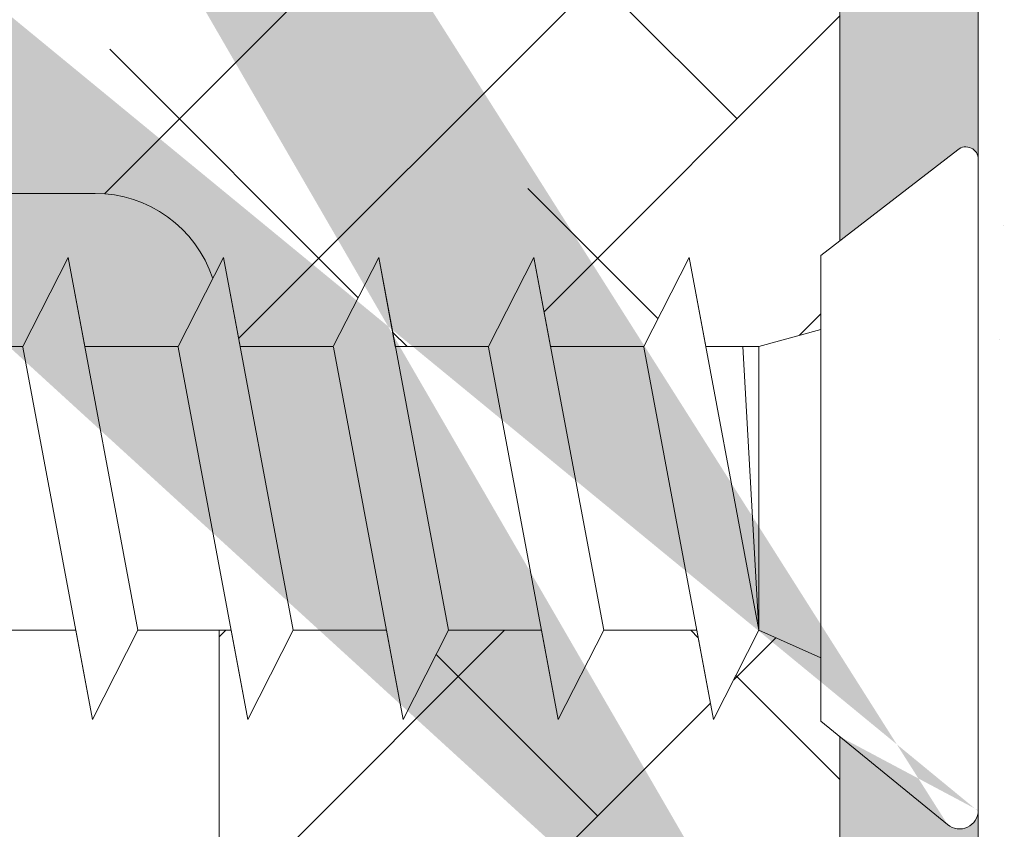
# Model space of a CAD drawing. Units: millimetres. Extents: x -650 to 1435, y 1013 to 1230.
# Drawn here: x 948 to 964, y 1097 to 1110 of the extents above; entities that cross this region are included whole.
import ezdxf

# ---------------------------------------------------------------- set-up
doc = ezdxf.new("R2010")
doc.units = ezdxf.units.MM
for name, color, linetype, lineweight in [('Lienen Montagebügel', 7, 'Continuous', 20), ('lienen Schraube', 7, 'Continuous', 15), ('Lienen Ziegel', 7, 'Continuous', 15), ('Montagebügel Lienen', 255, 'Continuous', 0), ('Profile Sch', 251, 'Continuous', 15), ('Putz Sch', 252, 'Continuous', 20), ('Putznetz Sch', 254, 'Continuous', 15), ('Schrafur Montageb', 253, 'Continuous', 20)]:
    doc.layers.add(name, color=color, linetype=linetype, lineweight=lineweight)

# ---------------------------------------------------------------- blocks, each defined once
blk = doc.blocks.new('Körper 19')
at = {"layer": 'Schrafur Montageb'}
h = blk.add_hatch(color=256, dxfattribs=at)
edge = h.paths.add_edge_path()
edge.add_line((-1559.897671424365, 1239.113666904856), (-1559.897671424366, 1235.552132338964))
edge.add_line((-1559.897671424366, 1235.552132338964), (-1557.999533163156, 1237.019013922803))
edge.add_arc((-1557.871118232301, 1236.865685499041), 0.2, 359.64631476267124, 129.9466957772412, ccw=False)
edge.add_line((-1557.671122042847, 1236.864450912414), (-1557.671122042848, 1239.616293996406))
edge.add_line((-1557.671122042848, 1239.616293996406), (-1553.677078865422, 1244.008459430603))
edge.add_arc((-1555.230991738903, 1245.749073825543), 2.333320314539521, 311.756505881126, 359.9999999999992)
edge.add_line((-1552.897671424364, 1245.749073825543), (-1552.897671424362, 1262.139408693621))
edge.add_line((-1552.897671424362, 1262.139408693621), (-1552.697671424364, 1262.139408693621))
edge.add_arc((-1552.697671424364, 1260.139408693621), 2, 360, 90, ccw=False)
edge.add_line((-1550.697671424364, 1260.139408693621), (-1550.697671424364, 1254.116293996405))
edge.add_line((-1550.697671424364, 1254.116293996405), (-1548.697671424364, 1254.116293996405))
edge.add_line((-1548.697671424364, 1254.116293996405), (-1548.697671424364, 1260.139408693621))
edge.add_arc((-1552.697671424364, 1260.139408693621), 4, 0, 89.99999999994789)
edge.add_line((-1552.697671424364, 1264.139408693621), (-1552.897671424368, 1264.139408693621))
edge.add_line((-1552.897671424368, 1264.139408693621), (-1552.897671424368, 1292.116293996405))
edge.add_line((-1552.897671424368, 1292.116293996405), (-1552.697671424365, 1292.116293996405))
edge.add_arc((-1552.697671424365, 1296.116293996405), 4, 270, 0)
edge.add_line((-1548.697671424365, 1296.116293996405), (-1548.697671424364, 1302.116293996405))
edge.add_line((-1548.697671424364, 1302.116293996405), (-1550.697671424364, 1302.116293996406))
edge.add_line((-1550.697671424364, 1302.116293996405), (-1550.697671424365, 1296.116293996405))
edge.add_arc((-1552.697671424365, 1296.116293996405), 2, 270, 360, ccw=False)
edge.add_line((-1552.697671424365, 1294.116293996405), (-1552.897671424364, 1294.116293996405))
edge.add_line((-1552.897671424364, 1294.116293996405), (-1552.897671424364, 1304.616293996404))
edge.add_arc((-1554.897671424365, 1304.616293996404), 2.000000000001819, 0, 89.99999999989578)
edge.add_line((-1554.897671424365, 1306.616293996406), (-1598.655963164762, 1306.616293996406))
edge.add_arc((-1598.655963164762, 1306.316293996406), 0.3, 319.88333052252324, 90, ccw=False)
edge.add_line((-1598.426542974067, 1306.122990152414), (-1599.656038411232, 1304.616293996404))
edge.add_line((-1599.656038411232, 1304.616293996404), (-1554.897671424366, 1304.616293996404))
edge.add_line((-1554.897671424366, 1304.616293996404), (-1554.897671424364, 1245.616293996406))
edge.add_line((-1554.897671424364, 1245.616293996406), (-1559.224231322333, 1240.892010562909))
edge.add_arc((-1556.491339656845, 1238.840408953677), 3.417274647770389, 143.1041764939771, 175.413520341041)
edge = h.paths.add_edge_path()
edge.add_line((-1608.00213851252, 1304.616293996404), (-1652.897671424363, 1304.616293996404))
edge.add_line((-1652.897671424363, 1304.616293996404), (-1652.897671424363, 1306.616293996406))
edge.add_line((-1652.897671424363, 1306.616293996406), (-1609.139379683979, 1306.616293996406))
edge.add_arc((-1609.140614270508, 1306.416297806952), 0.2, 89.64631476264404, 219.9466957772101)
edge.add_line((-1609.293942694271, 1306.287882876096), (-1608.00213851252, 1304.616293996404))
h.paths.add_polyline_path([(-1559.897671424369, 1227.565978652513), (-1559.897671424371, 1221.616293996405)], flags=17)
edge = h.paths.add_edge_path()
edge.add_line((-1557.671122042847, 1226.365667907225), (-1557.671122042847, 1221.616293996405))
edge.add_line((-1559.897671424371, 1221.616293996405), (-1557.671122042848, 1221.616293996405))
edge.add_line((-1609.157215343121, 1306.616293996406), (-1609.139379683954, 1306.616293996406))
edge.add_line((-1558.164425886838, 1226.151614202601), (-1559.897671424369, 1227.565978652513))
edge.add_arc((-1557.971122042846, 1226.381034393295), 0.3, 229.8833305225409, 3.511332368335722e-12)
edge.add_line((-1559.897671424369, 1227.565978652513), (-1559.897671424371, 1221.616293996405))
edge.add_line((-1652.897671424363, 1306.616293996406), (-1652.897671424363, 1304.616293996404))
h = blk.add_hatch(color=256, dxfattribs=at)
edge = h.paths.add_edge_path()
edge.add_line((-1559.897671424371, 1221.616293996405), (-1557.671122042846, 1221.616293996405))
edge.add_line((-1557.671122042846, 1221.616293996405), (-1557.671122042846, 1226.381034393295))
edge.add_arc((-1557.971122042846, 1226.381034393295), 0.3, 229.8833305225374, 360, ccw=False)
edge.add_line((-1558.164425886838, 1226.151614202601), (-1559.897671424369, 1227.565978652513))
edge.add_line((-1559.897671424369, 1227.565978652513), (-1559.897671424371, 1221.616293996405))
at = {"layer": 'Lienen Montagebügel'}
for p, q in [((-1557.671122042848, 1239.616293996406), (-1557.671122042847, 1236.864450912414)), ((-1559.897671424365, 1239.113666904856), (-1559.897671424366, 1235.552132338964)), ((-1559.897671424365, 1239.113666904856), (-1559.897671424366, 1235.552132338964)), ((-1557.671122042846, 1226.381034393294), (-1557.671122042846, 1221.616293996405))]:
    blk.add_line(p, q, dxfattribs=at)
at = {"layer": 'lienen Schraube'}
for p, q in [((-1557.671122042847, 1236.866920085584), (-1557.671122042847, 1226.365667907225)), ((-1557.671122042847, 1236.866920085584), (-1557.671122042847, 1226.365667907225)), ((-1557.671122042847, 1236.866920085584), (-1557.671122042847, 1226.365667907225)), ((-1557.671122042847, 1236.866920085584), (-1557.671122042847, 1226.365667907225)), ((-1557.671122042847, 1236.866920085584), (-1557.671122042847, 1226.365667907225)), ((-1557.671122042847, 1236.866920085584), (-1557.671122042847, 1226.365667907225)), ((-1557.671122042847, 1226.381034393294), (-1557.671122042847, 1236.864450912501)), ((-1557.671122042847, 1226.381034393294), (-1557.671122042847, 1236.864450912501)), ((-1557.671122042847, 1226.381034393294), (-1557.671122042847, 1236.864450912501)), ((-1557.671122042847, 1226.381034393294), (-1557.671122042847, 1236.864450912501)), ((-1557.671122042847, 1226.381034393294), (-1557.671122042847, 1236.864450912501)), ((-1557.671122042847, 1226.381034393294), (-1557.671122042847, 1236.864450912501))]:
    blk.add_line(p, q, dxfattribs=at)
at = {"layer": 'Lienen Ziegel'}
for p, q in [((-1559.897671424365, 1302.616293996404), (-1559.897671424366, 1235.552132338964)), ((-1571.895748858091, 1236.316293996404), (-1612.897673525097, 1236.316293996404)), ((-1571.899598192167, 1236.316293996404), (-1571.895748858044, 1236.316293996404)), ((-1569.897673525099, 1229.281319281721), (-1569.897673525099, 1211.666296097094)), ((-1559.897671424369, 1227.565978652513), (-1559.89767359293, 1206.613348787514))]:
    blk.add_line(p, q, dxfattribs=at)
blk.add_arc((-1571.897673525099, 1234.31629492249), 2, 18.32381630555175, 90.05513765849602, dxfattribs=at)
at = {"layer": 'Montagebügel Lienen'}
for p, q in [((-1559.897671424365, 1239.113666904856), (-1559.897671424366, 1235.552132338964)), ((-1559.897671424365, 1239.113666904856), (-1559.897671424366, 1235.552132338964)), ((-1559.897671424369, 1227.565978652512), (-1559.897671424371, 1221.616293996405)), ((-1559.897671424369, 1227.565978652513), (-1559.897671424371, 1221.616293996405)), ((-1557.671122042846, 1226.381034393295), (-1557.671122042846, 1221.616293996405))]:
    blk.add_line(p, q, dxfattribs=at)
at = {"layer": 'Profile Sch'}
for p, q in [((-1560.203655349889, 1235.315667907225), (-1557.999533163156, 1237.019013922803)), ((-1560.203655349889, 1235.315667907225), (-1557.999533163156, 1237.019013922803)), ((-1560.203655349889, 1235.315667907225), (-1557.999533163156, 1237.019013922803)), ((-1560.203655349889, 1235.315667907225), (-1557.999533163156, 1237.019013922803)), ((-1560.203655349889, 1235.315667907225), (-1557.999533163156, 1237.019013922803)), ((-1560.203655349889, 1235.315667907225), (-1557.999533163156, 1237.019013922803)), ((-1557.671122042847, 1236.866920085584), (-1557.671122042847, 1226.365667907225)), ((-1557.671122042847, 1236.866920085584), (-1557.671122042847, 1226.365667907225)), ((-1557.671122042847, 1236.866920085584), (-1557.671122042847, 1226.365667907225)), ((-1557.671122042847, 1236.866920085584), (-1557.671122042847, 1226.365667907225)), ((-1557.671122042847, 1236.866920085584), (-1557.671122042847, 1226.365667907225)), ((-1557.671122042847, 1236.866920085584), (-1557.671122042847, 1226.365667907225)), ((-1557.671122042847, 1226.381034393294), (-1557.671122042847, 1236.8644509125)), ((-1557.671122042847, 1226.381034393294), (-1557.671122042847, 1236.8644509125)), ((-1557.671122042847, 1226.381034393294), (-1557.671122042847, 1236.8644509125)), ((-1557.671122042847, 1226.381034393294), (-1557.671122042847, 1236.8644509125)), ((-1557.671122042847, 1226.381034393294), (-1557.671122042847, 1236.8644509125)), ((-1557.671122042847, 1226.381034393294), (-1557.671122042847, 1236.8644509125)), ((-1560.203655349889, 1235.315667907225), (-1560.203655349889, 1234.121890794027)), ((-1560.203655349889, 1227.815667907225), (-1560.203655349889, 1235.315667907225)), ((-1560.203655349889, 1235.315667907225), (-1560.203655349889, 1234.121890794027)), ((-1560.203655349889, 1227.815667907225), (-1560.203655349889, 1235.315667907225)), ((-1560.203655349889, 1235.315667907225), (-1560.203655349889, 1234.121890794027)), ((-1560.203655349889, 1227.815667907225), (-1560.203655349889, 1235.315667907225)), ((-1560.203655349889, 1235.315667907225), (-1560.203655349889, 1234.121890794027)), ((-1560.203655349889, 1227.815667907225), (-1560.203655349889, 1235.315667907225)), ((-1560.203655349889, 1235.315667907225), (-1560.203655349889, 1234.121890794027)), ((-1560.203655349889, 1227.815667907225), (-1560.203655349889, 1235.315667907225)), ((-1560.203655349889, 1235.315667907225), (-1560.203655349889, 1234.121890794027)), ((-1560.203655349889, 1227.815667907225), (-1560.203655349889, 1235.315667907225)), ((-1573.059115911626, 1233.850016532729), (-1572.32711857987, 1235.28131928172)), ((-1573.059115911626, 1233.850016532729), (-1572.32711857987, 1235.28131928172)), ((-1573.059115911626, 1233.850016532729), (-1572.32711857987, 1235.28131928172)), ((-1573.059115911626, 1233.850016532729), (-1572.32711857987, 1235.28131928172)), ((-1573.059115911626, 1233.850016532729), (-1572.32711857987, 1235.28131928172)), ((-1573.059115911626, 1233.850016532729), (-1572.32711857987, 1235.28131928172)), ((-1573.059115911626, 1233.850016532729), (-1572.32711857987, 1235.28131928172)), ((-1573.059115911626, 1233.850016532729), (-1572.32711857987, 1235.28131928172)), ((-1573.059115911626, 1233.850016532729), (-1572.32711857987, 1235.28131928172)), ((-1573.059115911626, 1233.850016532729), (-1572.32711857987, 1235.28131928172)), ((-1573.059115911626, 1233.850016532729), (-1572.32711857987, 1235.28131928172)), ((-1573.059115911626, 1233.850016532729), (-1572.32711857987, 1235.28131928172)), ((-1573.059115911626, 1233.850016532729), (-1572.32711857987, 1235.28131928172)), ((-1573.059115911626, 1233.850016532729), (-1572.32711857987, 1235.28131928172)), ((-1573.059115911626, 1233.850016532729), (-1572.32711857987, 1235.28131928172)), ((-1573.059115911626, 1233.850016532729), (-1572.32711857987, 1235.28131928172)), ((-1573.059115911626, 1233.850016532729), (-1572.32711857987, 1235.28131928172)), ((-1573.059115911626, 1233.850016532729), (-1572.32711857987, 1235.28131928172)), ((-1572.059115911626, 1233.850016532729), (-1572.32711857987, 1235.28131928172)), ((-1571.203655349889, 1229.28131928172), (-1572.32711857987, 1235.28131928172)), ((-1571.203655349889, 1229.28131928172), (-1572.32711857987, 1235.28131928172)), ((-1572.059115911626, 1233.850016532729), (-1572.32711857987, 1235.28131928172)), ((-1571.203655349889, 1229.28131928172), (-1572.32711857987, 1235.28131928172)), ((-1571.203655349889, 1229.28131928172), (-1572.32711857987, 1235.28131928172)), ((-1572.059115911626, 1233.850016532729), (-1572.32711857987, 1235.28131928172)), ((-1571.203655349889, 1229.28131928172), (-1572.32711857987, 1235.28131928172)), ((-1571.203655349889, 1229.28131928172), (-1572.32711857987, 1235.28131928172)), ((-1572.059115911626, 1233.850016532729), (-1572.32711857987, 1235.28131928172)), ((-1571.203655349889, 1229.28131928172), (-1572.32711857987, 1235.28131928172)), ((-1571.203655349889, 1229.28131928172), (-1572.32711857987, 1235.28131928172)), ((-1572.059115911626, 1233.850016532729), (-1572.32711857987, 1235.28131928172)), ((-1571.203655349889, 1229.28131928172), (-1572.32711857987, 1235.28131928172)), ((-1571.203655349889, 1229.28131928172), (-1572.32711857987, 1235.28131928172)), ((-1572.059115911626, 1233.850016532729), (-1572.32711857987, 1235.28131928172)), ((-1571.203655349889, 1229.28131928172), (-1572.32711857987, 1235.28131928172)), ((-1571.203655349889, 1229.28131928172), (-1572.32711857987, 1235.28131928172)), ((-1570.559115911626, 1233.850016532729), (-1569.82711857987, 1235.28131928172)), ((-1570.559115911626, 1233.850016532729), (-1569.82711857987, 1235.28131928172)), ((-1570.559115911626, 1233.850016532729), (-1569.82711857987, 1235.28131928172)), ((-1570.559115911626, 1233.850016532729), (-1569.82711857987, 1235.28131928172)), ((-1570.559115911626, 1233.850016532729), (-1569.82711857987, 1235.28131928172)), ((-1570.559115911626, 1233.850016532729), (-1569.82711857987, 1235.28131928172)), ((-1570.559115911626, 1233.850016532729), (-1569.82711857987, 1235.28131928172)), ((-1570.559115911626, 1233.850016532729), (-1569.82711857987, 1235.28131928172)), ((-1570.559115911626, 1233.850016532729), (-1569.82711857987, 1235.28131928172)), ((-1570.559115911626, 1233.850016532729), (-1569.82711857987, 1235.28131928172)), ((-1570.559115911626, 1233.850016532729), (-1569.82711857987, 1235.28131928172)), ((-1570.559115911626, 1233.850016532729), (-1569.82711857987, 1235.28131928172)), ((-1570.559115911626, 1233.850016532729), (-1569.82711857987, 1235.28131928172)), ((-1570.559115911626, 1233.850016532729), (-1569.82711857987, 1235.28131928172)), ((-1570.559115911626, 1233.850016532729), (-1569.82711857987, 1235.28131928172)), ((-1570.559115911626, 1233.850016532729), (-1569.82711857987, 1235.28131928172)), ((-1570.559115911626, 1233.850016532729), (-1569.82711857987, 1235.28131928172)), ((-1570.559115911626, 1233.850016532729), (-1569.82711857987, 1235.28131928172)), ((-1569.559115911626, 1233.850016532729), (-1569.82711857987, 1235.28131928172)), ((-1568.703655349889, 1229.28131928172), (-1569.82711857987, 1235.28131928172)), ((-1568.703655349889, 1229.28131928172), (-1569.82711857987, 1235.28131928172)), ((-1569.559115911626, 1233.850016532729), (-1569.82711857987, 1235.28131928172)), ((-1568.703655349889, 1229.28131928172), (-1569.82711857987, 1235.28131928172)), ((-1568.703655349889, 1229.28131928172), (-1569.82711857987, 1235.28131928172)), ((-1569.559115911626, 1233.850016532729), (-1569.82711857987, 1235.28131928172)), ((-1568.703655349889, 1229.28131928172), (-1569.82711857987, 1235.28131928172)), ((-1568.703655349889, 1229.28131928172), (-1569.82711857987, 1235.28131928172)), ((-1569.559115911626, 1233.850016532729), (-1569.82711857987, 1235.28131928172)), ((-1568.703655349889, 1229.28131928172), (-1569.82711857987, 1235.28131928172)), ((-1568.703655349889, 1229.28131928172), (-1569.82711857987, 1235.28131928172)), ((-1569.559115911626, 1233.850016532729), (-1569.82711857987, 1235.28131928172)), ((-1568.703655349889, 1229.28131928172), (-1569.82711857987, 1235.28131928172)), ((-1568.703655349889, 1229.28131928172), (-1569.82711857987, 1235.28131928172)), ((-1569.559115911626, 1233.850016532729), (-1569.82711857987, 1235.28131928172)), ((-1568.703655349889, 1229.28131928172), (-1569.82711857987, 1235.28131928172)), ((-1568.703655349889, 1229.28131928172), (-1569.82711857987, 1235.28131928172)), ((-1568.059115911626, 1233.850016532729), (-1567.32711857987, 1235.28131928172)), ((-1568.059115911626, 1233.850016532729), (-1567.32711857987, 1235.28131928172)), ((-1568.059115911626, 1233.850016532729), (-1567.32711857987, 1235.28131928172)), ((-1568.059115911626, 1233.850016532729), (-1567.32711857987, 1235.28131928172)), ((-1568.059115911626, 1233.850016532729), (-1567.32711857987, 1235.28131928172)), ((-1568.059115911626, 1233.850016532729), (-1567.32711857987, 1235.28131928172)), ((-1568.059115911626, 1233.850016532729), (-1567.32711857987, 1235.28131928172)), ((-1568.059115911626, 1233.850016532729), (-1567.32711857987, 1235.28131928172)), ((-1568.059115911626, 1233.850016532729), (-1567.32711857987, 1235.28131928172)), ((-1568.059115911626, 1233.850016532729), (-1567.32711857987, 1235.28131928172)), ((-1568.059115911626, 1233.850016532729), (-1567.32711857987, 1235.28131928172)), ((-1568.059115911626, 1233.850016532729), (-1567.32711857987, 1235.28131928172)), ((-1568.059115911626, 1233.850016532729), (-1567.32711857987, 1235.28131928172)), ((-1568.059115911626, 1233.850016532729), (-1567.32711857987, 1235.28131928172)), ((-1568.059115911626, 1233.850016532729), (-1567.32711857987, 1235.28131928172)), ((-1568.059115911626, 1233.850016532729), (-1567.32711857987, 1235.28131928172)), ((-1568.059115911626, 1233.850016532729), (-1567.32711857987, 1235.28131928172)), ((-1568.059115911626, 1233.850016532729), (-1567.32711857987, 1235.28131928172)), ((-1567.059115911626, 1233.850016532729), (-1567.32711857987, 1235.28131928172)), ((-1566.203655349889, 1229.28131928172), (-1567.32711857987, 1235.28131928172)), ((-1566.203655349889, 1229.28131928172), (-1567.32711857987, 1235.28131928172)), ((-1567.059115911626, 1233.850016532729), (-1567.32711857987, 1235.28131928172)), ((-1566.203655349889, 1229.28131928172), (-1567.32711857987, 1235.28131928172)), ((-1566.203655349889, 1229.28131928172), (-1567.32711857987, 1235.28131928172)), ((-1567.059115911626, 1233.850016532729), (-1567.32711857987, 1235.28131928172)), ((-1566.203655349889, 1229.28131928172), (-1567.32711857987, 1235.28131928172)), ((-1566.203655349889, 1229.28131928172), (-1567.32711857987, 1235.28131928172)), ((-1567.059115911626, 1233.850016532729), (-1567.32711857987, 1235.28131928172)), ((-1566.203655349889, 1229.28131928172), (-1567.32711857987, 1235.28131928172)), ((-1566.203655349889, 1229.28131928172), (-1567.32711857987, 1235.28131928172)), ((-1567.059115911626, 1233.850016532729), (-1567.32711857987, 1235.28131928172)), ((-1566.203655349889, 1229.28131928172), (-1567.32711857987, 1235.28131928172)), ((-1566.203655349889, 1229.28131928172), (-1567.32711857987, 1235.28131928172)), ((-1567.059115911626, 1233.850016532729), (-1567.32711857987, 1235.28131928172)), ((-1566.203655349889, 1229.28131928172), (-1567.32711857987, 1235.28131928172)), ((-1566.203655349889, 1229.28131928172), (-1567.32711857987, 1235.28131928172)), ((-1565.559115911626, 1233.850016532729), (-1564.82711857987, 1235.28131928172)), ((-1565.559115911626, 1233.850016532729), (-1564.82711857987, 1235.28131928172)), ((-1565.559115911626, 1233.850016532729), (-1564.82711857987, 1235.28131928172)), ((-1565.559115911626, 1233.850016532729), (-1564.82711857987, 1235.28131928172)), ((-1565.559115911626, 1233.850016532729), (-1564.82711857987, 1235.28131928172)), ((-1565.559115911626, 1233.850016532729), (-1564.82711857987, 1235.28131928172)), ((-1565.559115911626, 1233.850016532729), (-1564.82711857987, 1235.28131928172)), ((-1565.559115911626, 1233.850016532729), (-1564.82711857987, 1235.28131928172)), ((-1565.559115911626, 1233.850016532729), (-1564.82711857987, 1235.28131928172)), ((-1565.559115911626, 1233.850016532729), (-1564.82711857987, 1235.28131928172)), ((-1565.559115911626, 1233.850016532729), (-1564.82711857987, 1235.28131928172)), ((-1565.559115911626, 1233.850016532729), (-1564.82711857987, 1235.28131928172)), ((-1565.559115911626, 1233.850016532729), (-1564.82711857987, 1235.28131928172)), ((-1565.559115911626, 1233.850016532729), (-1564.82711857987, 1235.28131928172)), ((-1565.559115911626, 1233.850016532729), (-1564.82711857987, 1235.28131928172)), ((-1565.559115911626, 1233.850016532729), (-1564.82711857987, 1235.28131928172)), ((-1565.559115911626, 1233.850016532729), (-1564.82711857987, 1235.28131928172)), ((-1565.559115911626, 1233.850016532729), (-1564.82711857987, 1235.28131928172)), ((-1564.559115911626, 1233.850016532729), (-1564.82711857987, 1235.28131928172)), ((-1563.703655349889, 1229.28131928172), (-1564.82711857987, 1235.28131928172)), ((-1563.703655349889, 1229.28131928172), (-1564.82711857987, 1235.28131928172)), ((-1564.559115911626, 1233.850016532729), (-1564.82711857987, 1235.28131928172)), ((-1563.703655349889, 1229.28131928172), (-1564.82711857987, 1235.28131928172)), ((-1563.703655349889, 1229.28131928172), (-1564.82711857987, 1235.28131928172)), ((-1564.559115911626, 1233.850016532729), (-1564.82711857987, 1235.28131928172)), ((-1563.703655349889, 1229.28131928172), (-1564.82711857987, 1235.28131928172)), ((-1563.703655349889, 1229.28131928172), (-1564.82711857987, 1235.28131928172)), ((-1564.559115911626, 1233.850016532729), (-1564.82711857987, 1235.28131928172)), ((-1563.703655349889, 1229.28131928172), (-1564.82711857987, 1235.28131928172)), ((-1563.703655349889, 1229.28131928172), (-1564.82711857987, 1235.28131928172)), ((-1564.559115911626, 1233.850016532729), (-1564.82711857987, 1235.28131928172)), ((-1563.703655349889, 1229.28131928172), (-1564.82711857987, 1235.28131928172)), ((-1563.703655349889, 1229.28131928172), (-1564.82711857987, 1235.28131928172)), ((-1564.559115911626, 1233.850016532729), (-1564.82711857987, 1235.28131928172)), ((-1563.703655349889, 1229.28131928172), (-1564.82711857987, 1235.28131928172)), ((-1563.703655349889, 1229.28131928172), (-1564.82711857987, 1235.28131928172)), ((-1563.059115911626, 1233.850016532729), (-1562.32711857987, 1235.28131928172)), ((-1563.059115911626, 1233.850016532729), (-1562.32711857987, 1235.28131928172)), ((-1563.059115911626, 1233.850016532729), (-1562.32711857987, 1235.28131928172)), ((-1563.059115911626, 1233.850016532729), (-1562.32711857987, 1235.28131928172)), ((-1563.059115911626, 1233.850016532729), (-1562.32711857987, 1235.28131928172)), ((-1563.059115911626, 1233.850016532729), (-1562.32711857987, 1235.28131928172)), ((-1563.059115911626, 1233.850016532729), (-1562.32711857987, 1235.28131928172)), ((-1563.059115911626, 1233.850016532729), (-1562.32711857987, 1235.28131928172)), ((-1563.059115911626, 1233.850016532729), (-1562.32711857987, 1235.28131928172)), ((-1563.059115911626, 1233.850016532729), (-1562.32711857987, 1235.28131928172)), ((-1563.059115911626, 1233.850016532729), (-1562.32711857987, 1235.28131928172)), ((-1563.059115911626, 1233.850016532729), (-1562.32711857987, 1235.28131928172)), ((-1562.059115911626, 1233.850016532729), (-1562.32711857987, 1235.28131928172)), ((-1561.203655349889, 1229.28131928172), (-1562.32711857987, 1235.28131928172)), ((-1562.059115911626, 1233.850016532729), (-1562.32711857987, 1235.28131928172)), ((-1561.203655349889, 1229.28131928172), (-1562.32711857987, 1235.28131928172)), ((-1562.059115911626, 1233.850016532729), (-1562.32711857987, 1235.28131928172)), ((-1561.203655349889, 1229.28131928172), (-1562.32711857987, 1235.28131928172)), ((-1562.059115911626, 1233.850016532729), (-1562.32711857987, 1235.28131928172)), ((-1561.203655349889, 1229.28131928172), (-1562.32711857987, 1235.28131928172)), ((-1562.059115911626, 1233.850016532729), (-1562.32711857987, 1235.28131928172)), ((-1561.203655349889, 1229.28131928172), (-1562.32711857987, 1235.28131928172)), ((-1562.059115911626, 1233.850016532729), (-1562.32711857987, 1235.28131928172)), ((-1561.203655349889, 1229.28131928172), (-1562.32711857987, 1235.28131928172)), ((-1561.203655349889, 1233.850016532729), (-1560.203655349889, 1234.121890794027)), ((-1561.203655349889, 1233.850016532729), (-1560.203655349889, 1234.121890794027)), ((-1561.203655349889, 1233.850016532729), (-1560.203655349889, 1234.121890794027)), ((-1561.203655349889, 1233.850016532729), (-1560.203655349889, 1234.121890794027)), ((-1561.203655349889, 1233.850016532729), (-1560.203655349889, 1234.121890794027)), ((-1561.203655349889, 1233.850016532729), (-1560.203655349889, 1234.121890794027)), ((-1561.203655349889, 1233.850016532729), (-1560.203655349889, 1234.121890794027)), ((-1561.203655349889, 1233.850016532729), (-1560.203655349889, 1234.121890794027)), ((-1561.203655349889, 1233.850016532729), (-1560.203655349889, 1234.121890794027)), ((-1561.203655349889, 1233.850016532729), (-1560.203655349889, 1234.121890794027)), ((-1561.203655349889, 1233.850016532729), (-1560.203655349889, 1234.121890794027)), ((-1561.203655349889, 1233.850016532729), (-1560.203655349889, 1234.121890794027)), ((-1573.059115911626, 1233.850016532729), (-1574.559115911626, 1233.850016532729)), ((-1573.059115911626, 1233.850016532729), (-1574.559115911626, 1233.850016532729)), ((-1573.059115911626, 1233.850016532729), (-1574.559115911626, 1233.850016532729)), ((-1573.059115911626, 1233.850016532729), (-1574.559115911626, 1233.850016532729)), ((-1573.059115911626, 1233.850016532729), (-1574.559115911626, 1233.850016532729)), ((-1573.059115911626, 1233.850016532729), (-1574.559115911626, 1233.850016532729)), ((-1573.059115911626, 1233.850016532729), (-1574.559115911626, 1233.850016532729)), ((-1573.059115911626, 1233.850016532729), (-1574.559115911626, 1233.850016532729)), ((-1573.059115911626, 1233.850016532729), (-1574.559115911626, 1233.850016532729)), ((-1573.059115911626, 1233.850016532729), (-1574.559115911626, 1233.850016532729)), ((-1573.059115911626, 1233.850016532729), (-1574.559115911626, 1233.850016532729)), ((-1573.059115911626, 1233.850016532729), (-1574.559115911626, 1233.850016532729)), ((-1571.93401242767, 1227.84125654523), (-1573.057475657651, 1233.84125654523)), ((-1571.934012427671, 1227.84125654523), (-1573.057475657651, 1233.84125654523)), ((-1571.93401242767, 1227.84125654523), (-1573.057475657651, 1233.84125654523)), ((-1571.934012427671, 1227.84125654523), (-1573.057475657651, 1233.84125654523)), ((-1571.93401242767, 1227.84125654523), (-1573.057475657651, 1233.84125654523)), ((-1571.934012427671, 1227.84125654523), (-1573.057475657651, 1233.84125654523)), ((-1571.93401242767, 1227.84125654523), (-1573.057475657651, 1233.84125654523)), ((-1571.934012427671, 1227.84125654523), (-1573.057475657651, 1233.84125654523)), ((-1571.93401242767, 1227.84125654523), (-1573.057475657651, 1233.84125654523)), ((-1571.934012427671, 1227.84125654523), (-1573.057475657651, 1233.84125654523)), ((-1571.93401242767, 1227.84125654523), (-1573.057475657651, 1233.84125654523)), ((-1571.934012427671, 1227.84125654523), (-1573.057475657651, 1233.84125654523)), ((-1570.559115911626, 1233.850016532729), (-1572.059115911626, 1233.850016532729)), ((-1570.559115911626, 1233.850016532729), (-1572.059115911626, 1233.850016532729)), ((-1570.559115911626, 1233.850016532729), (-1572.059115911626, 1233.850016532729)), ((-1570.559115911626, 1233.850016532729), (-1572.059115911626, 1233.850016532729)), ((-1570.559115911626, 1233.850016532729), (-1572.059115911626, 1233.850016532729)), ((-1570.559115911626, 1233.850016532729), (-1572.059115911626, 1233.850016532729)), ((-1570.559115911626, 1233.850016532729), (-1572.059115911626, 1233.850016532729)), ((-1570.559115911626, 1233.850016532729), (-1572.059115911626, 1233.850016532729)), ((-1570.559115911626, 1233.850016532729), (-1572.059115911626, 1233.850016532729)), ((-1570.559115911626, 1233.850016532729), (-1572.059115911626, 1233.850016532729)), ((-1570.559115911626, 1233.850016532729), (-1572.059115911626, 1233.850016532729)), ((-1570.559115911626, 1233.850016532729), (-1572.059115911626, 1233.850016532729)), ((-1569.43401242767, 1227.84125654523), (-1570.557475657651, 1233.84125654523)), ((-1569.43401242767, 1227.84125654523), (-1570.557475657651, 1233.84125654523)), ((-1569.43401242767, 1227.84125654523), (-1570.557475657651, 1233.84125654523)), ((-1569.43401242767, 1227.84125654523), (-1570.557475657651, 1233.84125654523)), ((-1569.43401242767, 1227.84125654523), (-1570.557475657651, 1233.84125654523)), ((-1569.43401242767, 1227.84125654523), (-1570.557475657651, 1233.84125654523)), ((-1569.43401242767, 1227.84125654523), (-1570.557475657651, 1233.84125654523)), ((-1569.43401242767, 1227.84125654523), (-1570.557475657651, 1233.84125654523)), ((-1569.43401242767, 1227.84125654523), (-1570.557475657651, 1233.84125654523)), ((-1569.43401242767, 1227.84125654523), (-1570.557475657651, 1233.84125654523)), ((-1569.43401242767, 1227.84125654523), (-1570.557475657651, 1233.84125654523)), ((-1569.43401242767, 1227.84125654523), (-1570.557475657651, 1233.84125654523)), ((-1568.059115911626, 1233.850016532729), (-1569.559115911626, 1233.850016532729)), ((-1568.059115911626, 1233.850016532729), (-1569.559115911626, 1233.850016532729)), ((-1568.059115911626, 1233.850016532729), (-1569.559115911626, 1233.850016532729)), ((-1568.059115911626, 1233.850016532729), (-1569.559115911626, 1233.850016532729)), ((-1568.059115911626, 1233.850016532729), (-1569.559115911626, 1233.850016532729)), ((-1568.059115911626, 1233.850016532729), (-1569.559115911626, 1233.850016532729)), ((-1568.059115911626, 1233.850016532729), (-1569.559115911626, 1233.850016532729)), ((-1568.059115911626, 1233.850016532729), (-1569.559115911626, 1233.850016532729)), ((-1568.059115911626, 1233.850016532729), (-1569.559115911626, 1233.850016532729)), ((-1568.059115911626, 1233.850016532729), (-1569.559115911626, 1233.850016532729)), ((-1568.059115911626, 1233.850016532729), (-1569.559115911626, 1233.850016532729)), ((-1568.059115911626, 1233.850016532729), (-1569.559115911626, 1233.850016532729)), ((-1566.93401242767, 1227.84125654523), (-1568.057475657651, 1233.84125654523)), ((-1566.93401242767, 1227.84125654523), (-1568.057475657651, 1233.84125654523)), ((-1566.93401242767, 1227.84125654523), (-1568.057475657651, 1233.84125654523)), ((-1566.93401242767, 1227.84125654523), (-1568.057475657651, 1233.84125654523)), ((-1566.93401242767, 1227.84125654523), (-1568.057475657651, 1233.84125654523)), ((-1566.93401242767, 1227.84125654523), (-1568.057475657651, 1233.84125654523)), ((-1566.93401242767, 1227.84125654523), (-1568.057475657651, 1233.84125654523)), ((-1566.93401242767, 1227.84125654523), (-1568.057475657651, 1233.84125654523)), ((-1566.93401242767, 1227.84125654523), (-1568.057475657651, 1233.84125654523)), ((-1566.93401242767, 1227.84125654523), (-1568.057475657651, 1233.84125654523)), ((-1566.93401242767, 1227.84125654523), (-1568.057475657651, 1233.84125654523)), ((-1566.93401242767, 1227.84125654523), (-1568.057475657651, 1233.84125654523)), ((-1565.559115911626, 1233.850016532729), (-1567.059115911626, 1233.850016532729)), ((-1565.559115911626, 1233.850016532729), (-1567.059115911626, 1233.850016532729)), ((-1565.559115911626, 1233.850016532729), (-1567.059115911626, 1233.850016532729)), ((-1565.559115911626, 1233.850016532729), (-1567.059115911626, 1233.850016532729)), ((-1565.559115911626, 1233.850016532729), (-1567.059115911626, 1233.850016532729)), ((-1565.559115911626, 1233.850016532729), (-1567.059115911626, 1233.850016532729)), ((-1565.559115911626, 1233.850016532729), (-1567.059115911626, 1233.850016532729)), ((-1565.559115911626, 1233.850016532729), (-1567.059115911626, 1233.850016532729)), ((-1565.559115911626, 1233.850016532729), (-1567.059115911626, 1233.850016532729)), ((-1565.559115911626, 1233.850016532729), (-1567.059115911626, 1233.850016532729)), ((-1565.559115911626, 1233.850016532729), (-1567.059115911626, 1233.850016532729)), ((-1565.559115911626, 1233.850016532729), (-1567.059115911626, 1233.850016532729)), ((-1564.43401242767, 1227.84125654523), (-1565.557475657651, 1233.84125654523)), ((-1564.43401242767, 1227.84125654523), (-1565.557475657651, 1233.84125654523)), ((-1564.43401242767, 1227.84125654523), (-1565.557475657651, 1233.84125654523)), ((-1564.43401242767, 1227.84125654523), (-1565.557475657651, 1233.84125654523)), ((-1564.43401242767, 1227.84125654523), (-1565.557475657651, 1233.84125654523)), ((-1564.43401242767, 1227.84125654523), (-1565.557475657651, 1233.84125654523)), ((-1564.43401242767, 1227.84125654523), (-1565.557475657651, 1233.84125654523)), ((-1564.43401242767, 1227.84125654523), (-1565.557475657651, 1233.84125654523)), ((-1564.43401242767, 1227.84125654523), (-1565.557475657651, 1233.84125654523)), ((-1564.43401242767, 1227.84125654523), (-1565.557475657651, 1233.84125654523)), ((-1564.43401242767, 1227.84125654523), (-1565.557475657651, 1233.84125654523)), ((-1564.43401242767, 1227.84125654523), (-1565.557475657651, 1233.84125654523)), ((-1563.059115911626, 1233.850016532729), (-1564.559115911626, 1233.850016532729)), ((-1563.059115911626, 1233.850016532729), (-1564.559115911626, 1233.850016532729)), ((-1563.059115911626, 1233.850016532729), (-1564.559115911626, 1233.850016532729)), ((-1563.059115911626, 1233.850016532729), (-1564.559115911626, 1233.850016532729)), ((-1563.059115911626, 1233.850016532729), (-1564.559115911626, 1233.850016532729)), ((-1563.059115911626, 1233.850016532729), (-1564.559115911626, 1233.850016532729)), ((-1563.059115911626, 1233.850016532729), (-1564.559115911626, 1233.850016532729)), ((-1563.059115911626, 1233.850016532729), (-1564.559115911626, 1233.850016532729)), ((-1563.059115911626, 1233.850016532729), (-1564.559115911626, 1233.850016532729)), ((-1563.059115911626, 1233.850016532729), (-1564.559115911626, 1233.850016532729)), ((-1563.059115911626, 1233.850016532729), (-1564.559115911626, 1233.850016532729)), ((-1563.059115911626, 1233.850016532729), (-1564.559115911626, 1233.850016532729)), ((-1561.93401242767, 1227.84125654523), (-1563.057475657651, 1233.84125654523)), ((-1561.93401242767, 1227.84125654523), (-1563.057475657651, 1233.84125654523)), ((-1561.93401242767, 1227.84125654523), (-1563.057475657651, 1233.84125654523)), ((-1561.93401242767, 1227.84125654523), (-1563.057475657651, 1233.84125654523)), ((-1561.93401242767, 1227.84125654523), (-1563.057475657651, 1233.84125654523)), ((-1561.93401242767, 1227.84125654523), (-1563.057475657651, 1233.84125654523)), ((-1562.059115911626, 1233.850016532729), (-1561.203655349889, 1233.850016532729)), ((-1562.059115911626, 1233.850016532729), (-1561.203655349889, 1233.850016532729)), ((-1562.059115911626, 1233.850016532729), (-1561.203655349889, 1233.850016532729)), ((-1562.059115911626, 1233.850016532729), (-1561.203655349889, 1233.850016532729)), ((-1562.059115911626, 1233.850016532729), (-1561.203655349889, 1233.850016532729)), ((-1562.059115911626, 1233.850016532729), (-1561.203655349889, 1233.850016532729)), ((-1562.059115911626, 1233.850016532729), (-1561.203655349889, 1233.850016532729)), ((-1562.059115911626, 1233.850016532729), (-1561.203655349889, 1233.850016532729)), ((-1562.059115911626, 1233.850016532729), (-1561.203655349889, 1233.850016532729)), ((-1562.059115911626, 1233.850016532729), (-1561.203655349889, 1233.850016532729)), ((-1562.059115911626, 1233.850016532729), (-1561.203655349889, 1233.850016532729)), ((-1562.059115911626, 1233.850016532729), (-1561.203655349889, 1233.850016532729)), ((-1561.203655349889, 1229.281319281721), (-1561.460873494251, 1233.850016532729)), ((-1561.203655349889, 1229.281319281721), (-1561.460873494251, 1233.850016532729)), ((-1561.203655349889, 1229.281319281721), (-1561.460873494251, 1233.850016532729)), ((-1561.203655349889, 1229.281319281721), (-1561.460873494251, 1233.850016532729)), ((-1561.203655349889, 1229.281319281721), (-1561.460873494251, 1233.850016532729)), ((-1561.203655349889, 1229.281319281721), (-1561.460873494251, 1233.850016532729)), ((-1561.203655349889, 1229.28131928172), (-1561.203655349889, 1233.850016532729)), ((-1561.203655349889, 1229.28131928172), (-1561.203655349889, 1233.850016532729)), ((-1561.203655349889, 1229.28131928172), (-1561.203655349889, 1233.850016532729)), ((-1561.203655349889, 1229.28131928172), (-1561.203655349889, 1233.850016532729)), ((-1561.203655349889, 1229.28131928172), (-1561.203655349889, 1233.850016532729)), ((-1561.203655349889, 1229.28131928172), (-1561.203655349889, 1233.850016532729)), ((-1560.203655349889, 1229.281319281721), (-1560.203655349889, 1233.850016532729)), ((-1560.203655349889, 1229.281319281721), (-1560.203655349889, 1233.850016532729)), ((-1560.203655349889, 1229.281319281721), (-1560.203655349889, 1233.850016532729)), ((-1560.203655349889, 1229.281319281721), (-1560.203655349889, 1233.850016532729)), ((-1560.203655349889, 1229.281319281721), (-1560.203655349889, 1233.850016532729)), ((-1560.203655349889, 1229.281319281721), (-1560.203655349889, 1233.850016532729)), ((-1572.203655349889, 1229.281319281721), (-1573.703655349889, 1229.281319281721)), ((-1572.203655349889, 1229.281319281721), (-1573.703655349889, 1229.281319281721)), ((-1572.203655349889, 1229.281319281721), (-1573.703655349889, 1229.281319281721)), ((-1572.203655349889, 1229.281319281721), (-1573.703655349889, 1229.281319281721)), ((-1572.203655349889, 1229.281319281721), (-1573.703655349889, 1229.281319281721)), ((-1572.203655349889, 1229.281319281721), (-1573.703655349889, 1229.281319281721)), ((-1571.93401242767, 1227.84125654523), (-1572.203655349889, 1229.281319281721)), ((-1571.93401242767, 1227.84125654523), (-1572.203655349889, 1229.281319281721)), ((-1571.93401242767, 1227.84125654523), (-1572.203655349889, 1229.281319281721)), ((-1571.93401242767, 1227.84125654523), (-1572.203655349889, 1229.281319281721)), ((-1571.93401242767, 1227.84125654523), (-1572.203655349889, 1229.281319281721)), ((-1571.93401242767, 1227.84125654523), (-1572.203655349889, 1229.281319281721)), ((-1571.93401242767, 1227.84125654523), (-1571.203655349889, 1229.281319281721)), ((-1571.93401242767, 1227.84125654523), (-1571.203655349889, 1229.28131928172)), ((-1571.934012427671, 1227.84125654523), (-1571.203655349889, 1229.28131928172)), ((-1571.93401242767, 1227.84125654523), (-1571.203655349889, 1229.281319281721)), ((-1571.93401242767, 1227.84125654523), (-1571.203655349889, 1229.28131928172)), ((-1571.934012427671, 1227.84125654523), (-1571.203655349889, 1229.28131928172)), ((-1571.93401242767, 1227.84125654523), (-1571.203655349889, 1229.281319281721)), ((-1571.93401242767, 1227.84125654523), (-1571.203655349889, 1229.28131928172)), ((-1571.934012427671, 1227.84125654523), (-1571.203655349889, 1229.28131928172)), ((-1571.93401242767, 1227.84125654523), (-1571.203655349889, 1229.281319281721)), ((-1571.93401242767, 1227.84125654523), (-1571.203655349889, 1229.28131928172)), ((-1571.934012427671, 1227.84125654523), (-1571.203655349889, 1229.28131928172)), ((-1571.93401242767, 1227.84125654523), (-1571.203655349889, 1229.281319281721)), ((-1571.93401242767, 1227.84125654523), (-1571.203655349889, 1229.28131928172)), ((-1571.934012427671, 1227.84125654523), (-1571.203655349889, 1229.28131928172)), ((-1571.93401242767, 1227.84125654523), (-1571.203655349889, 1229.281319281721)), ((-1571.93401242767, 1227.84125654523), (-1571.203655349889, 1229.28131928172)), ((-1571.934012427671, 1227.84125654523), (-1571.203655349889, 1229.28131928172)), ((-1569.703655349889, 1229.281319281721), (-1571.203655349889, 1229.281319281721)), ((-1569.703655349889, 1229.281319281721), (-1571.203655349889, 1229.281319281721)), ((-1569.703655349889, 1229.281319281721), (-1571.203655349889, 1229.281319281721)), ((-1569.703655349889, 1229.281319281721), (-1571.203655349889, 1229.281319281721)), ((-1569.703655349889, 1229.281319281721), (-1571.203655349889, 1229.281319281721)), ((-1569.703655349889, 1229.281319281721), (-1571.203655349889, 1229.281319281721)), ((-1569.703655349889, 1229.281319281721), (-1571.203655349889, 1229.281319281721)), ((-1569.703655349889, 1229.281319281721), (-1571.203655349889, 1229.281319281721)), ((-1569.703655349889, 1229.281319281721), (-1571.203655349889, 1229.281319281721)), ((-1569.703655349889, 1229.281319281721), (-1571.203655349889, 1229.281319281721)), ((-1569.703655349889, 1229.281319281721), (-1571.203655349889, 1229.281319281721)), ((-1569.703655349889, 1229.281319281721), (-1571.203655349889, 1229.281319281721)), ((-1569.43401242767, 1227.84125654523), (-1569.703655349889, 1229.281319281721)), ((-1569.43401242767, 1227.84125654523), (-1569.703655349889, 1229.281319281721)), ((-1569.43401242767, 1227.84125654523), (-1569.703655349889, 1229.281319281721)), ((-1569.43401242767, 1227.84125654523), (-1569.703655349889, 1229.281319281721)), ((-1569.43401242767, 1227.84125654523), (-1569.703655349889, 1229.281319281721)), ((-1569.43401242767, 1227.84125654523), (-1569.703655349889, 1229.281319281721)), ((-1569.43401242767, 1227.84125654523), (-1568.703655349889, 1229.281319281721)), ((-1569.43401242767, 1227.84125654523), (-1568.703655349889, 1229.28131928172)), ((-1569.43401242767, 1227.84125654523), (-1568.703655349889, 1229.28131928172)), ((-1569.43401242767, 1227.84125654523), (-1568.703655349889, 1229.281319281721)), ((-1569.43401242767, 1227.84125654523), (-1568.703655349889, 1229.28131928172)), ((-1569.43401242767, 1227.84125654523), (-1568.703655349889, 1229.28131928172)), ((-1569.43401242767, 1227.84125654523), (-1568.703655349889, 1229.281319281721)), ((-1569.43401242767, 1227.84125654523), (-1568.703655349889, 1229.28131928172)), ((-1569.43401242767, 1227.84125654523), (-1568.703655349889, 1229.28131928172)), ((-1569.43401242767, 1227.84125654523), (-1568.703655349889, 1229.281319281721)), ((-1569.43401242767, 1227.84125654523), (-1568.703655349889, 1229.28131928172)), ((-1569.43401242767, 1227.84125654523), (-1568.703655349889, 1229.28131928172)), ((-1569.43401242767, 1227.84125654523), (-1568.703655349889, 1229.281319281721)), ((-1569.43401242767, 1227.84125654523), (-1568.703655349889, 1229.28131928172)), ((-1569.43401242767, 1227.84125654523), (-1568.703655349889, 1229.28131928172)), ((-1569.43401242767, 1227.84125654523), (-1568.703655349889, 1229.281319281721)), ((-1569.43401242767, 1227.84125654523), (-1568.703655349889, 1229.28131928172)), ((-1569.43401242767, 1227.84125654523), (-1568.703655349889, 1229.28131928172)), ((-1567.203655349889, 1229.281319281721), (-1568.703655349889, 1229.281319281721)), ((-1567.203655349889, 1229.281319281721), (-1568.703655349889, 1229.281319281721)), ((-1567.203655349889, 1229.281319281721), (-1568.703655349889, 1229.281319281721)), ((-1567.203655349889, 1229.281319281721), (-1568.703655349889, 1229.281319281721)), ((-1567.203655349889, 1229.281319281721), (-1568.703655349889, 1229.281319281721)), ((-1567.203655349889, 1229.281319281721), (-1568.703655349889, 1229.281319281721)), ((-1567.203655349889, 1229.281319281721), (-1568.703655349889, 1229.281319281721)), ((-1567.203655349889, 1229.281319281721), (-1568.703655349889, 1229.281319281721)), ((-1567.203655349889, 1229.281319281721), (-1568.703655349889, 1229.281319281721)), ((-1567.203655349889, 1229.281319281721), (-1568.703655349889, 1229.281319281721)), ((-1567.203655349889, 1229.281319281721), (-1568.703655349889, 1229.281319281721)), ((-1567.203655349889, 1229.281319281721), (-1568.703655349889, 1229.281319281721)), ((-1566.93401242767, 1227.84125654523), (-1567.203655349889, 1229.281319281721)), ((-1566.93401242767, 1227.84125654523), (-1567.203655349889, 1229.281319281721)), ((-1566.93401242767, 1227.84125654523), (-1567.203655349889, 1229.281319281721)), ((-1566.93401242767, 1227.84125654523), (-1567.203655349889, 1229.281319281721)), ((-1566.93401242767, 1227.84125654523), (-1567.203655349889, 1229.281319281721)), ((-1566.93401242767, 1227.84125654523), (-1567.203655349889, 1229.281319281721)), ((-1566.93401242767, 1227.84125654523), (-1566.203655349889, 1229.281319281721)), ((-1566.93401242767, 1227.84125654523), (-1566.203655349889, 1229.28131928172)), ((-1566.93401242767, 1227.84125654523), (-1566.203655349889, 1229.28131928172)), ((-1566.93401242767, 1227.84125654523), (-1566.203655349889, 1229.281319281721)), ((-1566.93401242767, 1227.84125654523), (-1566.203655349889, 1229.28131928172)), ((-1566.93401242767, 1227.84125654523), (-1566.203655349889, 1229.28131928172)), ((-1566.93401242767, 1227.84125654523), (-1566.203655349889, 1229.281319281721)), ((-1566.93401242767, 1227.84125654523), (-1566.203655349889, 1229.28131928172)), ((-1566.93401242767, 1227.84125654523), (-1566.203655349889, 1229.28131928172)), ((-1566.93401242767, 1227.84125654523), (-1566.203655349889, 1229.281319281721)), ((-1566.93401242767, 1227.84125654523), (-1566.203655349889, 1229.28131928172)), ((-1566.93401242767, 1227.84125654523), (-1566.203655349889, 1229.28131928172)), ((-1566.93401242767, 1227.84125654523), (-1566.203655349889, 1229.281319281721)), ((-1566.93401242767, 1227.84125654523), (-1566.203655349889, 1229.28131928172)), ((-1566.93401242767, 1227.84125654523), (-1566.203655349889, 1229.28131928172)), ((-1566.93401242767, 1227.84125654523), (-1566.203655349889, 1229.281319281721)), ((-1566.93401242767, 1227.84125654523), (-1566.203655349889, 1229.28131928172)), ((-1566.93401242767, 1227.84125654523), (-1566.203655349889, 1229.28131928172)), ((-1564.703655349889, 1229.281319281721), (-1566.203655349889, 1229.281319281721)), ((-1564.703655349889, 1229.281319281721), (-1566.203655349889, 1229.281319281721)), ((-1564.703655349889, 1229.281319281721), (-1566.203655349889, 1229.281319281721)), ((-1564.703655349889, 1229.281319281721), (-1566.203655349889, 1229.281319281721)), ((-1564.703655349889, 1229.281319281721), (-1566.203655349889, 1229.281319281721)), ((-1564.703655349889, 1229.281319281721), (-1566.203655349889, 1229.281319281721)), ((-1564.703655349889, 1229.281319281721), (-1566.203655349889, 1229.281319281721)), ((-1564.703655349889, 1229.281319281721), (-1566.203655349889, 1229.281319281721)), ((-1564.703655349889, 1229.281319281721), (-1566.203655349889, 1229.281319281721)), ((-1564.703655349889, 1229.281319281721), (-1566.203655349889, 1229.281319281721)), ((-1564.703655349889, 1229.281319281721), (-1566.203655349889, 1229.281319281721)), ((-1564.703655349889, 1229.281319281721), (-1566.203655349889, 1229.281319281721)), ((-1564.43401242767, 1227.84125654523), (-1564.703655349889, 1229.281319281721)), ((-1564.43401242767, 1227.84125654523), (-1564.703655349889, 1229.281319281721)), ((-1564.43401242767, 1227.84125654523), (-1564.703655349889, 1229.281319281721)), ((-1564.43401242767, 1227.84125654523), (-1564.703655349889, 1229.281319281721)), ((-1564.43401242767, 1227.84125654523), (-1564.703655349889, 1229.281319281721)), ((-1564.43401242767, 1227.84125654523), (-1564.703655349889, 1229.281319281721)), ((-1564.43401242767, 1227.84125654523), (-1563.703655349889, 1229.281319281721)), ((-1564.43401242767, 1227.84125654523), (-1563.703655349889, 1229.28131928172)), ((-1564.43401242767, 1227.84125654523), (-1563.703655349889, 1229.28131928172)), ((-1564.43401242767, 1227.84125654523), (-1563.703655349889, 1229.281319281721)), ((-1564.43401242767, 1227.84125654523), (-1563.703655349889, 1229.28131928172)), ((-1564.43401242767, 1227.84125654523), (-1563.703655349889, 1229.28131928172)), ((-1564.43401242767, 1227.84125654523), (-1563.703655349889, 1229.281319281721)), ((-1564.43401242767, 1227.84125654523), (-1563.703655349889, 1229.28131928172)), ((-1564.43401242767, 1227.84125654523), (-1563.703655349889, 1229.28131928172)), ((-1564.43401242767, 1227.84125654523), (-1563.703655349889, 1229.281319281721)), ((-1564.43401242767, 1227.84125654523), (-1563.703655349889, 1229.28131928172)), ((-1564.43401242767, 1227.84125654523), (-1563.703655349889, 1229.28131928172)), ((-1564.43401242767, 1227.84125654523), (-1563.703655349889, 1229.281319281721)), ((-1564.43401242767, 1227.84125654523), (-1563.703655349889, 1229.28131928172)), ((-1564.43401242767, 1227.84125654523), (-1563.703655349889, 1229.28131928172)), ((-1564.43401242767, 1227.84125654523), (-1563.703655349889, 1229.281319281721)), ((-1564.43401242767, 1227.84125654523), (-1563.703655349889, 1229.28131928172)), ((-1564.43401242767, 1227.84125654523), (-1563.703655349889, 1229.28131928172)), ((-1562.203655349889, 1229.28131928172), (-1563.703655349889, 1229.281319281721)), ((-1562.203655349889, 1229.28131928172), (-1563.703655349889, 1229.281319281721)), ((-1562.203655349889, 1229.28131928172), (-1563.703655349889, 1229.281319281721)), ((-1562.203655349889, 1229.28131928172), (-1563.703655349889, 1229.281319281721)), ((-1562.203655349889, 1229.28131928172), (-1563.703655349889, 1229.281319281721)), ((-1562.203655349889, 1229.28131928172), (-1563.703655349889, 1229.281319281721)), ((-1562.203655349889, 1229.28131928172), (-1563.703655349889, 1229.281319281721)), ((-1562.203655349889, 1229.28131928172), (-1563.703655349889, 1229.281319281721)), ((-1562.203655349889, 1229.28131928172), (-1563.703655349889, 1229.281319281721)), ((-1562.203655349889, 1229.28131928172), (-1563.703655349889, 1229.281319281721)), ((-1562.203655349889, 1229.28131928172), (-1563.703655349889, 1229.281319281721)), ((-1562.203655349889, 1229.28131928172), (-1563.703655349889, 1229.281319281721)), ((-1561.93401242767, 1227.84125654523), (-1562.203655349889, 1229.28131928172)), ((-1561.93401242767, 1227.84125654523), (-1562.203655349889, 1229.28131928172)), ((-1561.93401242767, 1227.84125654523), (-1562.203655349889, 1229.28131928172)), ((-1561.93401242767, 1227.84125654523), (-1562.203655349889, 1229.28131928172)), ((-1561.93401242767, 1227.84125654523), (-1562.203655349889, 1229.28131928172)), ((-1561.93401242767, 1227.84125654523), (-1562.203655349889, 1229.28131928172)), ((-1561.93401242767, 1227.84125654523), (-1561.203655349889, 1229.28131928172)), ((-1561.93401242767, 1227.84125654523), (-1561.203655349889, 1229.28131928172)), ((-1561.93401242767, 1227.84125654523), (-1561.203655349889, 1229.28131928172)), ((-1561.93401242767, 1227.84125654523), (-1561.203655349889, 1229.28131928172)), ((-1561.93401242767, 1227.84125654523), (-1561.203655349889, 1229.28131928172)), ((-1561.93401242767, 1227.84125654523), (-1561.203655349889, 1229.28131928172)), ((-1561.93401242767, 1227.84125654523), (-1561.203655349889, 1229.28131928172)), ((-1561.93401242767, 1227.84125654523), (-1561.203655349889, 1229.28131928172)), ((-1561.93401242767, 1227.84125654523), (-1561.203655349889, 1229.28131928172)), ((-1561.93401242767, 1227.84125654523), (-1561.203655349889, 1229.28131928172)), ((-1561.93401242767, 1227.84125654523), (-1561.203655349889, 1229.28131928172)), ((-1561.93401242767, 1227.84125654523), (-1561.203655349889, 1229.28131928172)), ((-1561.203655349889, 1229.28131928172), (-1560.203655349889, 1228.839425582835)), ((-1561.203655349889, 1229.281319281721), (-1560.203655349889, 1228.839425582835)), ((-1561.203655349889, 1229.28131928172), (-1560.203655349889, 1228.839425582835)), ((-1561.203655349889, 1229.281319281721), (-1560.203655349889, 1228.839425582835)), ((-1561.203655349889, 1229.28131928172), (-1560.203655349889, 1228.839425582835)), ((-1561.203655349889, 1229.281319281721), (-1560.203655349889, 1228.839425582835)), ((-1561.203655349889, 1229.28131928172), (-1560.203655349889, 1228.839425582835)), ((-1561.203655349889, 1229.281319281721), (-1560.203655349889, 1228.839425582835)), ((-1561.203655349889, 1229.28131928172), (-1560.203655349889, 1228.839425582835)), ((-1561.203655349889, 1229.281319281721), (-1560.203655349889, 1228.839425582835)), ((-1561.203655349889, 1229.28131928172), (-1560.203655349889, 1228.839425582835)), ((-1561.203655349889, 1229.281319281721), (-1560.203655349889, 1228.839425582835)), ((-1560.203655349889, 1227.815667907225), (-1560.203655349889, 1228.839425582835)), ((-1560.203655349889, 1227.815667907225), (-1560.203655349889, 1228.839425582835)), ((-1560.203655349889, 1227.815667907225), (-1560.203655349889, 1228.839425582835)), ((-1560.203655349889, 1227.815667907225), (-1560.203655349889, 1228.839425582835)), ((-1560.203655349889, 1227.815667907225), (-1560.203655349889, 1228.839425582835)), ((-1560.203655349889, 1227.815667907225), (-1560.203655349889, 1228.839425582835)), ((-1558.164425886838, 1226.151614202601), (-1560.203655349889, 1227.815667907225)), ((-1558.164425886838, 1226.151614202601), (-1560.203655349889, 1227.815667907225)), ((-1558.164425886838, 1226.151614202601), (-1560.203655349889, 1227.815667907225)), ((-1558.164425886838, 1226.151614202601), (-1560.203655349889, 1227.815667907225)), ((-1558.164425886838, 1226.151614202601), (-1560.203655349889, 1227.815667907225)), ((-1558.164425886838, 1226.151614202601), (-1560.203655349889, 1227.815667907225))]:
    blk.add_line(p, q, dxfattribs=at)
for centre, radius, start, end in [((-1557.871118232301, 1236.865685499041), 0.2, 359.6463147626765, 129.9466957772464), ((-1557.871118232301, 1236.865685499041), 0.2, 359.6463147626765, 129.9466957772464), ((-1557.871118232301, 1236.865685499041), 0.2, 359.6463147626765, 129.9466957772464), ((-1557.871118232301, 1236.865685499041), 0.2, 359.6463147626765, 129.9466957772464), ((-1557.871118232301, 1236.865685499041), 0.2, 359.6463147626765, 129.9466957772464), ((-1557.871118232301, 1236.865685499041), 0.2, 359.6463147626765, 129.9466957772464), ((-1557.871118232301, 1236.865685499041), 0.2, 359.6463147626765, 129.9466957772464), ((-1557.971122042846, 1226.381034393294), 0.3, 229.8833305225374, 0), ((-1557.971122042846, 1226.381034393294), 0.3, 229.8833305225374, 0), ((-1557.971122042846, 1226.381034393294), 0.3, 229.8833305225374, 0), ((-1557.971122042846, 1226.381034393294), 0.3, 229.8833305225374, 0), ((-1557.971122042846, 1226.381034393294), 0.3, 229.8833305225374, 0), ((-1557.971122042846, 1226.381034393294), 0.3, 229.8833305225374, 0), ((-1557.971122042846, 1226.381034393295), 0.3, 229.8833305225374, 0)]:
    blk.add_arc(centre, radius, start, end, dxfattribs=at)
at = {"layer": 'Putznetz Sch'}
for p, q in [((-1571.742563044464, 1236.310271035386), (-1559.897672654561, 1248.155161425288)), ((-1569.583336471064, 1233.979369548251), (-1559.897672755987, 1243.665033263328)), ((-1561.556134683412, 1237.516443275368), (-1567.168794759081, 1243.129103351036)), ((-1564.66374993815, 1234.408828020629), (-1559.897672857412, 1239.174905101368)), ((-1567.656741784781, 1234.636794255668), (-1571.658922819615, 1238.638975290502)), ((-1562.829267502571, 1234.299448033992), (-1564.923730728813, 1236.393911260234)), ((-1560.55648418243, 1234.025965715815), (-1560.203655349889, 1234.378794548357)), ((-1566.869964061842, 1233.850016532729), (-1567.10269297423, 1234.082745445116)), ((-1569.897673525099, 1229.174904433681), (-1569.79125867706, 1229.281319281721)), ((-1569.897673525099, 1224.684776373147), (-1565.301130616525, 1229.281319281721)), ((-1562.181167487627, 1229.161219958514), (-1562.301266810834, 1229.281319281721)), ((-1561.6077337782, 1228.484588059509), (-1560.931337914697, 1229.160983923013)), ((-1563.801198713679, 1226.291123124031), (-1566.40143262624, 1228.891357036591)), ((-1559.897673135187, 1226.877725606074), (-1561.573007073405, 1228.553059544292)), ((-1569.897673525099, 1220.194648312612), (-1561.984015807216, 1228.108306030493))]:
    blk.add_line(p, q, dxfattribs=at)
blk = doc.blocks.new('Körper 21')
at = {"layer": 'Lienen Montagebügel'}
blk.add_blockref('Körper 19', (0, 0), dxfattribs=at)
at = {"layer": 'Lienen Ziegel'}
blk.add_blockref('Körper 19', (0, 0), dxfattribs=at)

msp = doc.modelspace()

# ---------------------------------------------------------------- linework, layer by layer
at = {"layer": 'Putz Sch'}
for p, q in [((963.7601762355744, 1106.330369394523), (963.7601762355744, 1106.330369394523)), ((963.6955093090555, 1104.494183844922), (963.6955093090555, 1104.494183844922))]:
    msp.add_line(p, q, dxfattribs=at)

# ---------------------------------------------------------------- block references
at = {"layer": 'Lienen Ziegel'}
msp.add_blockref('Körper 21', (2521.024121369811, -129.4661713747619), dxfattribs=at)

doc.saveas('drawing.dxf')
